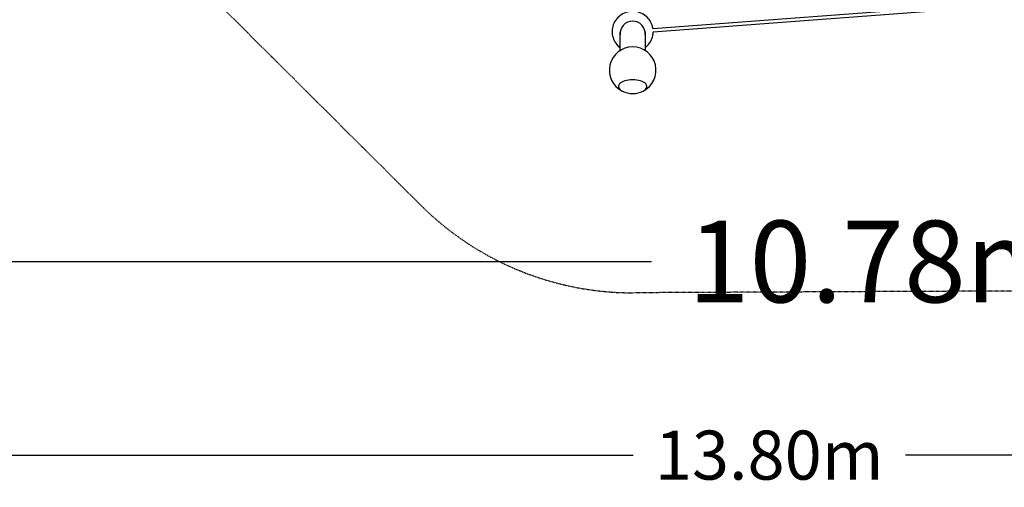
# Model space of a CAD drawing. Units: millimetres. Extents: x -7208 to 7630, y -5666 to 8169.
# Drawn here: x -3286 to 1992, y -5666 to -3161 of the extents above; entities that cross this region are included whole.
import ezdxf

# ---------------------------------------------------------------- set-up
doc = ezdxf.new("R2010")
doc.units = ezdxf.units.MM
doc.linetypes.add('STRICHPUNKT', pattern=[1, 0.5, -0.25, 0, -0.25])
for name, color, linetype in [('2D', 7, 'Continuous'), ('BEM', 7, 'Continuous'), ('BEM-SI-MIN', 7, 'Continuous'), ('SICHER-MIN', 7, 'STRICHPUNKT')]:
    doc.layers.add(name, color=color, linetype=linetype)
doc.styles.get("Standard").update_dxf_attribs({"font": 'arial.ttf'})
doc.dimstyles.new('Europa 1-100', dxfattribs={"dimscale": 125, "dimtxt": 3.5, "dimasz": 4, "dimexe": 2, "dimexo": 0, "dimgap": 2, "dimtad": 0, "dimlfac": 0.001, "dimzin": 0, "dimdsep": 46, "dimtxsty": 'Standard', "dimcen": 2, "dimadec": 0, "dimazin": 0, "dimtfac": 1, "dimtofl": 0, "dimtmove": 0, "dimatfit": 3, "dimfxl": 0, "dimtolj": 1, "dimtzin": 0, "dimarcsym": 0})
doc.dimstyles.new('Europa SI', dxfattribs={"dimscale": 75, "dimtxt": 3.5, "dimasz": 4, "dimexe": 2, "dimexo": 0, "dimgap": 2, "dimtad": 0, "dimlfac": 0.001, "dimzin": 0, "dimdsep": 46, "dimtxsty": 'Standard', "dimcen": 2, "dimadec": 0, "dimazin": 0, "dimtfac": 1, "dimtofl": 0, "dimtmove": 0, "dimatfit": 3, "dimfxl": 0, "dimtolj": 1, "dimtzin": 0, "dimarcsym": 0})

# ---------------------------------------------------------------- blocks, each defined once
blk = doc.blocks.new('*D2')
at = {"layer": 'BEM', "color": 0, "lineweight": -2}
for p, q in [((-4675.2, -3556.5), (-4675.2, -4706.5)), ((6101.1, -3556.5), (6101.1, -4706.5)), ((-4175.2, -4456.5), (100.9, -4456.5)), ((5601.1, -4456.5), (2533.5, -4456.5))]:
    blk.add_line(p, q, dxfattribs=at)
at = {"layer": 'BEM', "color": 0}
for points in [[(-4175.2, -4373.2), (-4175.2, -4539.9), (-4675.2, -4456.5)], [(5601.1, -4373.2), (5601.1, -4539.9), (6101.1, -4456.5)]]:
    blk.add_solid(points, dxfattribs=at)
at = {"layer": 'Defpoints', "color": 0}
for p in [(-4675.2, -3556.5), (6101.1, -3556.5), (-4675.2, -4456.5)]:
    blk.add_point(p, dxfattribs=at)
at = {"layer": 'BEM', "color": 0, "insert": (1317.2, -4456.5), "char_height": 437.5, "attachment_point": 5}
blk.add_mtext('\\A1;10.78m', dxfattribs=at)
blk = doc.blocks.new('*D3')
at = {"layer": 'BEM-SI-MIN', "color": 0, "lineweight": -2}
for p, q in [((-6165.7, -4623.9), (-6165.7, -5643.5)), ((7630, -4623.9), (7630, -5643.5)), ((-5865.7, -5493.5), (2.4, -5493.5)), ((7330, -5493.5), (1461.9, -5493.5))]:
    blk.add_line(p, q, dxfattribs=at)
at = {"layer": 'BEM-SI-MIN', "color": 0}
for points in [[(-5865.7, -5443.5), (-5865.7, -5543.5), (-6165.7, -5493.5)], [(7330, -5443.5), (7330, -5543.5), (7630, -5493.5)]]:
    blk.add_solid(points, dxfattribs=at)
at = {"layer": 'Defpoints', "color": 0}
for p in [(-6165.7, -4623.9), (7630, -4623.9), (7630, -5493.5)]:
    blk.add_point(p, dxfattribs=at)
at = {"layer": 'BEM-SI-MIN', "color": 0, "insert": (732.1, -5493.5), "char_height": 262.5, "attachment_point": 5}
blk.add_mtext('\\A1;13.80m', dxfattribs=at)

msp = doc.modelspace()

# ---------------------------------------------------------------- linework, layer by layer
at = {"layer": '2D'}
for p, q in [((108.609, -3207.863), (2890.003, -2999.226)), ((109.997, -3225.81), (2891.349, -3017.175)), ((-66.5, -3325.766), (-66.5, -3226.625)), ((66.5, -3226.625), (66.5, -3325.595)), ((66.5, -3229.073), (66.759, -3229.053))]:
    msp.add_line(p, q, dxfattribs=at)
for start, end in [(296.663891, 243.46032), (243.46032, 296.663891)]:
    msp.add_arc((0.136, -3431.524), 125, start, end, dxfattribs=at)
for centre, major_axis, ratio, start_param, end_param in [((0, -3234.591), (-67, 0), 0.97499604, 4.71238898, 6.40544301), ((0, -3234.591), (-67, 0), 0.97499604, 3.01933495, 4.71238898), ((0, -3232.369), (-67, 0), 0.97499604, 0.01699963, 0.12225487), ((0, -3232.369), (-67, 0), 0.97499604, 3.01933778, 3.12459302), ((0.23, -3518.962), (76.5, 0.083), 0.46655995, 1.56933185, 3.89160856), ((0.23, -3518.962), (-76.5, -0.083), 0.46655995, 4.71092451, 7.03320121), ((0.23, -3518.962), (76.5, 0.083), 0.46655995, 5.5331694, 7.85251716), ((0.23, -3518.962), (-76.5, -0.083), 0.46655995, 2.39157675, 4.71092451)]:
    msp.add_ellipse(centre, major_axis=major_axis, ratio=ratio, start_param=start_param, end_param=end_param, dxfattribs=at)
for points, knots in [([(108.657, -3208.158), (107.734, -3202.397), (106.338, -3196.712), (100.841, -3180.256), (95.419, -3169.936), (81.569, -3151.446), (73.121, -3143.298), (54.033, -3129.97), (43.374, -3124.822), (20.911, -3118.054), (9.1, -3116.462), (-14.466, -3117.025), (-26.218, -3119.19), (-48.43, -3127.083), (-58.891, -3132.799), (-77.409, -3147.205), (-85.482, -3155.869), (-98.392, -3175.245), (-103.256, -3185.932), (-109.294, -3208.233), (-110.493, -3219.833), (-109.138, -3242.79), (-106.592, -3254.141), (-98.035, -3275.499), (-92.012, -3285.494), (-79.228, -3300.636), (-73.145, -3306.361), (-66.5, -3311.326)], [0.1548886, 0.1548886, 0.1548886, 0.1548886, 0.31487347, 0.31487347, 0.63078252, 0.63078252, 0.94934951, 0.94934951, 1.27109491, 1.27109491, 1.59529434, 1.59529434, 1.92031653, 1.92031653, 2.24422732, 2.24422732, 2.56547472, 2.56547472, 2.88351029, 2.88351029, 3.19908852, 3.19908852, 3.51399786, 3.51399786, 3.83029737, 3.83029737, 4.05841735, 4.05841735, 4.05841735, 4.05841735]), ([(66.5, -3311.326), (68.782, -3309.621), (70.997, -3307.827), (81.912, -3298.26), (89.45, -3289.15), (101.178, -3269.077), (105.396, -3258.137), (109.194, -3239.903), (109.946, -3232.859), (109.997, -3225.81)], [5.366360614, 5.366360614, 5.366360614, 5.366360614, 5.444693467, 5.444693467, 5.765358274, 5.765358274, 6.082851361, 6.082851361, 6.276110014, 6.276110014, 6.276110014, 6.276110014])]:
    msp.add_open_spline(points, degree=3, knots=knots, dxfattribs=at)
at = {"layer": 'SICHER-MIN', "ltscale": 5}
msp.add_lwpolyline([(-4149.868, -1155.326, -0.19953544), (-4624.158, -14.158), (-4624.158, 1391.455, -1.03577623), (-4374.499, 4599.768), (-1374.616, 7599.651, -0.24719332), (355.573, 8136.241), (3330.107, 7582.839, -0.15217417), (4177.032, 7135.47), (7161.429, 4135.47, -0.20659026), (7629.193, 2948.318), (7532.772, -53.833, -0.18843195), (7052.255, -1175.936), (4147.851, -4128.954, -0.1998654), (3007.459, -4609.983), (7.459, -4623.882, -0.19949356), (-1135.71, -4155.067)], format="xyb", close=True, dxfattribs=at)

# ---------------------------------------------------------------- dimensions: what is measured, and where the dimension line sits
at = {"layer": 'BEM'}
dim = msp.add_linear_dim(base=(-4675.169, -4456.524), p1=(6101.107, -3556.524), p2=(-4675.169, -3556.524), dimstyle='Europa 1-100', override={"dimpost": 'm'}, dxfattribs=at)
dim.commit()
dim.dimension.update_dxf_attribs({"geometry": '*D2', "text_midpoint": (1317.194, -4456.524), "dimtype": 160})
at = {"layer": 'BEM-SI-MIN'}
dim = msp.add_linear_dim(base=(7630.022, -5493.527), p1=(-6165.728, -4623.9), p2=(7630.022, -4623.9), dimstyle='Europa SI', override={"dimpost": 'm'}, dxfattribs=at)
dim.commit()
dim.dimension.update_dxf_attribs({"geometry": '*D3', "text_midpoint": (732.147, -5493.527)})

doc.saveas('drawing.dxf')
